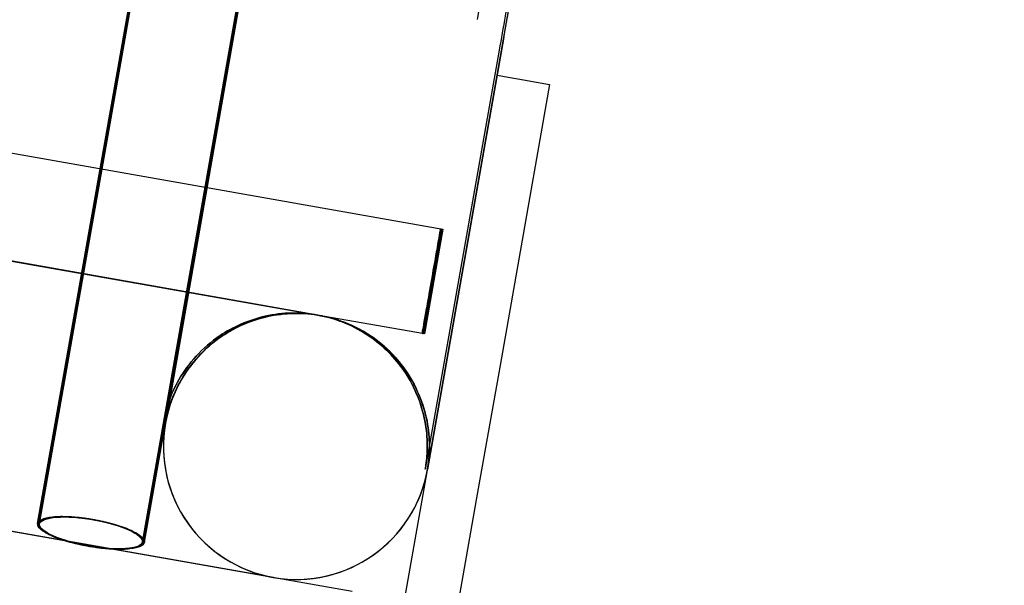
# Model space of a CAD drawing. Units: inches. Extents: x 21 to 167, y 18 to 206.
# Drawn here: x 108 to 109, y 152 to 153 of the extents above; entities that cross this region are included whole.
import ezdxf

# ---------------------------------------------------------------- set-up
doc = ezdxf.new("R2010")
doc.units = ezdxf.units.IN
doc.header["$LTSCALE"] = 6
doc.header["$MEASUREMENT"] = 0
doc.layers.add('DIMS-END', color=7, linetype='Continuous')
doc.layers.add('END VIEW', color=7, linetype='Continuous')
doc.styles.get("Standard").update_dxf_attribs({"font": 'arial.ttf'})
doc.dimstyles.get("Standard").update_dxf_attribs({"dimtxt": 1.3, "dimasz": 1.8, "dimexe": 0.25, "dimexo": 0.25, "dimgap": 0.09, "dimtad": 0, "dimtih": 1, "dimtoh": 1, "dimdec": 4, "dimzin": 0, "dimdsep": 46, "dimlunit": 5, "dimtxsty": 'Standard', "dimcen": 1, "dimadec": 0, "dimazin": 0, "dimtfac": 1, "dimtdec": 4, "dimtofl": 0, "dimtmove": 0, "dimatfit": 3, "dimfxl": 1, "dimfrac": 2, "dimtolj": 1, "dimtzin": 0, "dimarcsym": 0})

# ---------------------------------------------------------------- blocks, each defined once
blk = doc.blocks.new('*D114')
at = {"layer": 'DIMS-END', "color": 0, "lineweight": -2, "transparency": 16777216}
for p, q in [((82.5185, 156.8524), (83.1374, 160.6001)), ((84.8726, 160.0602), (91.4511, 158.974)), ((106.9465, 156.4153), (99.487, 157.6471)), ((108.1444, 152.621), (108.7632, 156.3687))]:
    blk.add_line(p, q, dxfattribs=at)
at = {"layer": 'DIMS-END', "color": 0, "transparency": 16777216}
for points in [[(84.9215, 160.3562), (84.8237, 159.7642), (83.0966, 160.3535)], [(106.9954, 156.7113), (106.8976, 156.1193), (108.7225, 156.1221)]]:
    blk.add_solid(points, dxfattribs=at)
at = {"layer": 'DIMS-END', "color": 0, "transparency": 16777216, "insert": (95.4691, 158.3105), "char_height": 1.3, "attachment_point": 5}
blk.add_mtext('\\A1;26 in\\P [66.0 cm]', dxfattribs=at)
blk = doc.blocks.new('*D115')
at = {"layer": 'DIMS-END', "color": 0, "lineweight": -2, "transparency": 16777216}
for p, q in [((80.5772, 147.8643), (80.5772, 150.5507)), ((108.7182, 149.9893), (108.7182, 150.5507)), ((82.3772, 150.3007), (90.6298, 150.3007)), ((106.9182, 150.3007), (98.6656, 150.3007))]:
    blk.add_line(p, q, dxfattribs=at)
at = {"layer": 'DIMS-END', "color": 0, "transparency": 16777216}
for points in [[(82.3772, 150.6007), (82.3772, 150.0007), (80.5772, 150.3007)], [(106.9182, 150.6007), (106.9182, 150.0007), (108.7182, 150.3007)]]:
    blk.add_solid(points, dxfattribs=at)
at = {"layer": 'DIMS-END', "color": 0, "transparency": 16777216, "insert": (94.6477, 150.3007), "char_height": 1.3, "attachment_point": 5}
blk.add_mtext('\\A1;28 1/8 in\\P [71.5 cm]', dxfattribs=at)

msp = doc.modelspace()

# ---------------------------------------------------------------- linework, layer by layer
at = {"layer": 'END VIEW'}
for p, q in [((107.86232, 152.6395), (107.77618, 152.15099)), ((108.17259, 152.58479), (108.08572, 152.0924))]:
    msp.add_line(p, q, dxfattribs=at)
at = {"layer": 'END VIEW', "flags": 128}
for points in [[(82.65798, 156.7346), (82.53877, 156.75562), (82.56048, 156.87872), (107.827, 152.42355), (107.94288, 153.0812)], [(107.95913, 152.27338), (107.46673, 152.3602), (83.15429, 156.64714)], [(107.90487, 151.96562), (107.41246, 152.05245), (106.82779, 152.15554), (86.77937, 155.69062), (85.60991, 155.89683), (85.42541, 154.85047)], [(99.74338, 153.72198), (99.74361, 153.72194), (99.74385, 153.7219), (99.74409, 153.72186), (99.74432, 153.72182), (99.74456, 153.72178), (99.7448, 153.72173), (99.74503, 153.72169), (99.74527, 153.72165), (99.7455, 153.72161), (99.74574, 153.72157), (99.74598, 153.72153), (107.95523, 152.27401)], [(107.86484, 152.63906), (107.77886, 152.15052), (107.8053, 152.3005), (107.865, 152.63903), (107.95182, 153.13143)], [(107.62909, 152.02872), (107.70269, 152.44547), (107.62874, 152.02878), (107.70222, 152.44556), (107.81811, 153.1032), (107.70162, 152.44566), (107.81752, 153.10331), (107.70153, 152.44568), (107.62803, 152.02891), (107.70162, 152.44566), (107.62862, 152.02881)], [(107.70319, 152.44538), (107.62981, 152.02859), (107.70328, 152.44537), (107.81921, 153.10301), (107.70319, 152.44538), (107.81862, 153.10311), (107.70259, 152.44549)], [(107.63033, 152.0285), (107.70382, 152.44527), (107.81978, 153.10291)], [(107.75291, 152.00689), (107.94231, 153.0813), (107.75278, 152.00691), (107.94172, 153.08141), (107.75219, 152.00701), (107.94121, 153.08149), (107.75126, 152.00718), (107.94062, 153.0816), (107.75113, 152.0072)], [(108.08572, 152.0924), (108.08588, 152.09237), (108.08592, 152.09236), (108.17275, 152.58476), (108.25957, 153.07717)], [(108.17007, 152.58524), (108.0832, 152.09284), (108.08325, 152.09283), (108.0832, 152.09284)], [(107.91254, 151.10902), (107.97631, 151.47065), (108.04007, 151.83227), (108.10384, 152.1939), (108.1676, 152.55553)], [(108.22915, 152.54467), (108.20086, 152.38421), (108.17256, 152.22375), (108.14427, 152.06329), (108.11598, 151.90283)], [(108.1676, 152.55553), (108.18299, 152.55281), (108.19838, 152.5501), (108.21376, 152.54739), (108.22915, 152.54467)], [(107.75344, 152.0068), (107.827, 152.42355), (108.10393, 152.37472), (108.08222, 152.25162), (107.96302, 152.27264), (107.96278, 152.27268), (107.96254, 152.27272), (107.96231, 152.27277), (107.96207, 152.27281), (107.96183, 152.27285), (107.9616, 152.27289), (107.96136, 152.27293), (107.96112, 152.27297), (107.96089, 152.27302), (107.96065, 152.27306), (107.96042, 152.2731)], [(106.64329, 151.10919), (106.82779, 152.15554), (107.99725, 151.94934)]]:
    msp.add_lwpolyline(points, dxfattribs=at)
at = {"layer": 'END VIEW'}
for centre, start, end in [((107.9319, 152.11952), 80, 260), ((107.932, 152.1195), 80, 170), ((107.9319, 152.11952), 260, 80), ((107.932, 152.1195), 260.29927, 80), ((107.932, 152.1195), 170, 260.29927)]:
    msp.add_arc(centre, 0.15625, start, end, dxfattribs=at)
for centre, major_axis, ratio in [((108.09048, 152.31363), (0.01085, 0.06155), 0.00016), ((108.09071, 152.31359), (0.01085, 0.06155), 0.00016), ((108.09095, 152.31355), (0.01085, 0.06155), 0.00016), ((108.09119, 152.31351), (0.01085, 0.06155), 0.00016), ((108.09142, 152.31346), (0.01085, 0.06155), 0.00016), ((108.09166, 152.31342), (0.01085, 0.06155), 0.00016), ((108.0919, 152.31338), (0.01085, 0.06155), 0.00016), ((108.09213, 152.31334), (0.01085, 0.06155), 0.00016), ((108.09237, 152.3133), (0.01085, 0.06155), 0.00016), ((108.0926, 152.31326), (0.01085, 0.06155), 0.00016), ((108.09284, 152.31321), (0.01085, 0.06155), 0.00016), ((107.68958, 152.01806), (-0.06155, 0.01086), 0.2523672), ((107.69017, 152.01795), (-0.06155, 0.01086), 0.2523672), ((107.69077, 152.01785), (-0.06155, 0.01085), 0.2523672), ((107.69136, 152.01774), (-0.06155, 0.01085), 0.2523672), ((107.69189, 152.01765), (-0.06155, 0.01085), 0.2523672)]:
    msp.add_ellipse(centre, major_axis=major_axis, ratio=ratio, dxfattribs=at)
for points, knots in [([(108.13259, 153.25822), (108.14923, 153.25528), (108.16559, 153.24955), (108.19496, 153.23349), (108.20839, 153.22306), (108.23103, 153.1988), (108.24051, 153.18466), (108.25437, 153.1545), (108.25892, 153.1381), (108.26166, 153.11344), (108.26192, 153.10518), (108.26135, 153.09294), (108.26099, 153.08886), (108.26042, 153.08429), (108.26033, 153.08364), (108.26015, 153.08233), (108.26005, 153.08165), (108.25992, 153.08075), (108.25987, 153.08046), (108.25976, 153.0797), (108.2597, 153.07936), (108.25962, 153.07885), (108.25959, 153.07867), (108.25951, 153.07818), (108.25947, 153.078), (108.25936, 153.07731), (108.2593, 153.07698), (108.25898, 153.07516), (108.25861, 153.07304), (108.25642, 153.06054), (108.25319, 153.04216), (108.24415, 152.9908), (108.2383, 152.95761), (108.22474, 152.88063), (108.21686, 152.83592), (108.20007, 152.74065), (108.19095, 152.68889), (108.17873, 152.61958), (108.17566, 152.60218), (108.17259, 152.58479)], [0, 0, 0, 0, 0.0506709, 0.0506709, 0.1004261, 0.1004261, 0.1502142, 0.1502142, 0.200001, 0.200001, 0.2246481, 0.2246481, 0.2367736, 0.2367736, 0.2387716, 0.2387716, 0.241008, 0.241008, 0.2422675, 0.2422675, 0.2448141, 0.2448141, 0.2473215, 0.2473215, 0.2533319, 0.2533319, 0.2713347, 0.2713347, 0.3253974, 0.3253974, 0.4896066, 0.4896066, 0.649536, 0.649536, 0.808912, 0.808912, 0.968258, 0.968258, 1.021217, 1.021217, 1.021217, 1.021217]), ([(108.07596, 152.95088), (108.0926, 152.94795), (108.10993, 152.94775), (108.14303, 152.95279), (108.15922, 152.95799), (108.18879, 152.97305), (108.20253, 152.98309), (108.22587, 153.00669), (108.23575, 153.02055), (108.24676, 153.04278), (108.24984, 153.05046), (108.25348, 153.06215), (108.25454, 153.06611), (108.25557, 153.0706), (108.25571, 153.07123), (108.25599, 153.07252), (108.25613, 153.07319), (108.2563, 153.07407), (108.25636, 153.07436), (108.25651, 153.0751), (108.25657, 153.07543), (108.25666, 153.0759), (108.25669, 153.07604), (108.25675, 153.07642), (108.25677, 153.07651), (108.25679, 153.07661), (108.25679, 153.07662), (108.25679, 153.07662), (108.25677, 153.07649), (108.25659, 153.07552), (108.25628, 153.07374), (108.25451, 153.06377), (108.25193, 153.04921), (108.24428, 153.00591), (108.23888, 152.97532), (108.22607, 152.90273), (108.2185, 152.8598), (108.20215, 152.76715), (108.19318, 152.71628), (108.17946, 152.63846), (108.17476, 152.6118), (108.17007, 152.58524)], [0, 0, 0, 0, 0.0506709, 0.0506709, 0.1004261, 0.1004261, 0.1502142, 0.1502142, 0.2000009, 0.2000009, 0.224648, 0.224648, 0.2367731, 0.2367731, 0.238764, 0.238764, 0.2409832, 0.2409832, 0.2422432, 0.2422432, 0.2447938, 0.2447938, 0.2473023, 0.2473023, 0.2528847, 0.2528847, 0.2568789, 0.2568789, 0.2691957, 0.2691957, 0.318152, 0.318152, 0.4628433, 0.4628433, 0.6216292, 0.6216292, 0.7808648, 0.7808648, 0.940152, 0.940152, 1.021088, 1.021088, 1.021088, 1.021088]), ([(108.0832, 152.09284), (108.08336, 152.09377), (108.08347, 152.09445), (108.08367, 152.09567), (108.08375, 152.09621), (108.08398, 152.09775), (108.08411, 152.09867), (108.08448, 152.10147), (108.08469, 152.10331), (108.08523, 152.10901), (108.08548, 152.11311), (108.08569, 152.12594), (108.0851, 152.13567), (108.08011, 152.16561), (108.07201, 152.18823), (108.04811, 152.22295), (108.03424, 152.23758), (108.00852, 152.25505), (107.99914, 152.26016), (107.97934, 152.26838), (107.96892, 152.2715), (107.94795, 152.27547), (107.9372, 152.27639), (107.9159, 152.27602), (107.90535, 152.27473), (107.87512, 152.26798), (107.85687, 152.25952), (107.82095, 152.23547), (107.80472, 152.21656), (107.78898, 152.18947), (107.7849, 152.18026), (107.78076, 152.16854), (107.77971, 152.16516), (107.77882, 152.16199)], [0.62599871, 0.62599871, 0.62599871, 0.62599871, 0.62883612, 0.62883612, 0.63167353, 0.63167353, 0.63734836, 0.63734836, 0.64869801, 0.64869801, 0.67139731, 0.67139731, 0.71679591, 0.71679591, 0.80759311, 0.80759311, 0.87201595, 0.87201595, 0.90422736, 0.90422736, 0.93643878, 0.93643878, 0.96827732, 0.96827732, 1.00011586, 1.00011586, 1.06379294, 1.06379294, 1.15789518, 1.15789518, 1.2049463, 1.2049463, 1.22478008, 1.22478008, 1.22478008, 1.22478008]), ([(107.77883, 152.16199), (107.77972, 152.16516), (107.78077, 152.16854), (107.78491, 152.18026), (107.78899, 152.18946), (107.80475, 152.21656), (107.82098, 152.23546), (107.85691, 152.25951), (107.87516, 152.26797), (107.9054, 152.27472), (107.91595, 152.27601), (107.93725, 152.27638), (107.948, 152.27546), (107.96897, 152.27149), (107.97939, 152.26837), (107.99919, 152.26015), (108.00857, 152.25504), (108.03429, 152.23757), (108.04815, 152.22294), (108.07204, 152.18822), (108.08013, 152.1656), (108.08512, 152.13567), (108.0857, 152.12593), (108.08548, 152.11311), (108.08523, 152.10901), (108.08469, 152.10331), (108.08448, 152.10147), (108.08412, 152.09867), (108.08399, 152.09775), (108.08375, 152.09621), (108.08367, 152.09567), (108.08347, 152.09445), (108.08336, 152.09377), (108.0832, 152.09284)], [1.27921475, 1.27921475, 1.27921475, 1.27921475, 1.29904854, 1.29904854, 1.34609966, 1.34609966, 1.44020189, 1.44020189, 1.50387898, 1.50387898, 1.53571752, 1.53571752, 1.56755606, 1.56755606, 1.59976747, 1.59976747, 1.63197889, 1.63197889, 1.69640172, 1.69640172, 1.78719892, 1.78719892, 1.83259752, 1.83259752, 1.85529682, 1.85529682, 1.86664647, 1.86664647, 1.8723213, 1.8723213, 1.87515871, 1.87515871, 1.87799613, 1.87799613, 1.87799613, 1.87799613]), ([(108.08572, 152.0924), (108.08588, 152.09333), (108.08599, 152.09401), (108.08619, 152.09523), (108.08627, 152.09576), (108.08651, 152.0973), (108.08663, 152.09823), (108.087, 152.10103), (108.08721, 152.10287), (108.08775, 152.10857), (108.088, 152.11267), (108.08821, 152.12549), (108.08762, 152.13523), (108.08263, 152.16516), (108.07453, 152.18778), (108.05064, 152.2225), (108.03676, 152.23714), (108.01104, 152.25461), (108.00166, 152.25971), (107.98186, 152.26794), (107.97144, 152.27106), (107.95047, 152.27503), (107.93972, 152.27594), (107.91842, 152.27557), (107.90787, 152.27428), (107.87764, 152.26754), (107.85939, 152.25907), (107.82347, 152.23502), (107.80724, 152.21612), (107.7915, 152.18902), (107.78742, 152.17981), (107.78328, 152.1681), (107.78223, 152.16472), (107.78134, 152.16155)], [0.62599871, 0.62599871, 0.62599871, 0.62599871, 0.62883612, 0.62883612, 0.63167353, 0.63167353, 0.63734836, 0.63734836, 0.64869801, 0.64869801, 0.67139731, 0.67139731, 0.71679591, 0.71679591, 0.80759311, 0.80759311, 0.87201595, 0.87201595, 0.90422736, 0.90422736, 0.93643878, 0.93643878, 0.96827732, 0.96827732, 1.00011586, 1.00011586, 1.06379294, 1.06379294, 1.15789518, 1.15789518, 1.2049463, 1.2049463, 1.22478008, 1.22478008, 1.22478008, 1.22478008]), ([(107.78135, 152.16155), (107.78224, 152.16472), (107.78329, 152.1681), (107.78743, 152.17981), (107.79151, 152.18902), (107.80727, 152.21611), (107.8235, 152.23502), (107.85943, 152.25907), (107.87769, 152.26753), (107.90792, 152.27427), (107.91847, 152.27556), (107.93977, 152.27594), (107.95052, 152.27502), (107.97149, 152.27105), (107.98191, 152.26793), (108.00171, 152.25971), (108.01109, 152.2546), (108.03681, 152.23713), (108.05067, 152.2225), (108.07456, 152.18778), (108.08265, 152.16516), (108.08764, 152.13523), (108.08822, 152.12549), (108.088, 152.11267), (108.08776, 152.10857), (108.08721, 152.10287), (108.08701, 152.10103), (108.08664, 152.09822), (108.08651, 152.0973), (108.08628, 152.09576), (108.08619, 152.09523), (108.086, 152.09401), (108.08588, 152.09333), (108.08572, 152.0924)], [1.27921475, 1.27921475, 1.27921475, 1.27921475, 1.29904854, 1.29904854, 1.34609966, 1.34609966, 1.44020189, 1.44020189, 1.50387898, 1.50387898, 1.53571752, 1.53571752, 1.56755606, 1.56755606, 1.59976747, 1.59976747, 1.63197889, 1.63197889, 1.69640172, 1.69640172, 1.78719892, 1.78719892, 1.83259752, 1.83259752, 1.85529682, 1.85529682, 1.86664647, 1.86664647, 1.8723213, 1.8723213, 1.87515871, 1.87515871, 1.87799613, 1.87799613, 1.87799613, 1.87799613]), ([(107.95653, 152.27383), (107.95723, 152.27371), (107.95805, 152.27356), (107.95901, 152.27338), (107.95937, 152.27331), (107.95985, 152.27321), (107.96005, 152.27317), (107.96034, 152.27312), (107.96042, 152.2731), (107.96042, 152.2731)], [0.0146345078, 0.0146345078, 0.0146345078, 0.0146345078, 0.0167605019, 0.0167605019, 0.0178094401, 0.0178094401, 0.0186610586, 0.0186610586, 0.0195126771, 0.0195126771, 0.0195126771, 0.0195126771]), ([(107.95677, 152.27379), (107.95747, 152.27367), (107.95829, 152.27352), (107.95925, 152.27334), (107.9596, 152.27327), (107.96008, 152.27317), (107.96029, 152.27313), (107.96057, 152.27307), (107.96065, 152.27306), (107.96065, 152.27306)], [0.0146345078, 0.0146345078, 0.0146345078, 0.0146345078, 0.0167605019, 0.0167605019, 0.0178094401, 0.0178094401, 0.0186610586, 0.0186610586, 0.0195126771, 0.0195126771, 0.0195126771, 0.0195126771]), ([(107.95701, 152.27375), (107.9577, 152.27363), (107.95853, 152.27348), (107.95948, 152.27329), (107.95984, 152.27322), (107.96032, 152.27313), (107.96052, 152.27309), (107.96081, 152.27303), (107.96089, 152.27302), (107.96089, 152.27302)], [0.0146345078, 0.0146345078, 0.0146345078, 0.0146345078, 0.0167605019, 0.0167605019, 0.0178094401, 0.0178094401, 0.0186610586, 0.0186610586, 0.0195126771, 0.0195126771, 0.0195126771, 0.0195126771]), ([(107.95724, 152.27371), (107.95794, 152.27359), (107.95876, 152.27344), (107.95972, 152.27325), (107.96008, 152.27318), (107.96055, 152.27309), (107.96076, 152.27305), (107.96104, 152.27299), (107.96112, 152.27297), (107.96112, 152.27297)], [0.0146345078, 0.0146345078, 0.0146345078, 0.0146345078, 0.0167605019, 0.0167605019, 0.0178094401, 0.0178094401, 0.0186610586, 0.0186610586, 0.0195126771, 0.0195126771, 0.0195126771, 0.0195126771]), ([(107.95748, 152.27367), (107.95818, 152.27355), (107.959, 152.27339), (107.95996, 152.27321), (107.96031, 152.27314), (107.96079, 152.27305), (107.961, 152.27301), (107.96128, 152.27295), (107.96136, 152.27293), (107.96136, 152.27293)], [0.0146345078, 0.0146345078, 0.0146345078, 0.0146345078, 0.0167605019, 0.0167605019, 0.0178094401, 0.0178094401, 0.0186610586, 0.0186610586, 0.0195126771, 0.0195126771, 0.0195126771, 0.0195126771]), ([(107.95771, 152.27363), (107.95841, 152.2735), (107.95924, 152.27335), (107.96019, 152.27317), (107.96055, 152.2731), (107.96103, 152.27301), (107.96123, 152.27296), (107.96152, 152.27291), (107.9616, 152.27289), (107.9616, 152.27289)], [0.0146345078, 0.0146345078, 0.0146345078, 0.0146345078, 0.0167605019, 0.0167605019, 0.0178094401, 0.0178094401, 0.0186610586, 0.0186610586, 0.0195126771, 0.0195126771, 0.0195126771, 0.0195126771]), ([(107.95795, 152.27358), (107.95865, 152.27346), (107.95947, 152.27331), (107.96043, 152.27313), (107.96079, 152.27306), (107.96126, 152.27296), (107.96147, 152.27292), (107.96175, 152.27287), (107.96183, 152.27285), (107.96183, 152.27285)], [0.0146345078, 0.0146345078, 0.0146345078, 0.0146345078, 0.0167605019, 0.0167605019, 0.0178094401, 0.0178094401, 0.0186610586, 0.0186610586, 0.0195126771, 0.0195126771, 0.0195126771, 0.0195126771]), ([(107.95819, 152.27354), (107.95888, 152.27342), (107.95971, 152.27327), (107.96067, 152.27309), (107.96102, 152.27302), (107.9615, 152.27292), (107.96171, 152.27288), (107.96199, 152.27282), (107.96207, 152.27281), (107.96207, 152.27281)], [0.0146345078, 0.0146345078, 0.0146345078, 0.0146345078, 0.0167605019, 0.0167605019, 0.0178094401, 0.0178094401, 0.0186610586, 0.0186610586, 0.0195126771, 0.0195126771, 0.0195126771, 0.0195126771]), ([(107.95842, 152.2735), (107.95912, 152.27338), (107.95995, 152.27323), (107.9609, 152.27304), (107.96126, 152.27297), (107.96174, 152.27288), (107.96194, 152.27284), (107.96223, 152.27278), (107.96231, 152.27277), (107.96231, 152.27277)], [0.0146345078, 0.0146345078, 0.0146345078, 0.0146345078, 0.0167605019, 0.0167605019, 0.0178094401, 0.0178094401, 0.0186610586, 0.0186610586, 0.0195126771, 0.0195126771, 0.0195126771, 0.0195126771]), ([(107.95866, 152.27346), (107.95936, 152.27334), (107.96018, 152.27319), (107.96114, 152.273), (107.9615, 152.27293), (107.96197, 152.27284), (107.96218, 152.2728), (107.96246, 152.27274), (107.96254, 152.27272), (107.96254, 152.27272)], [0.0146345078, 0.0146345078, 0.0146345078, 0.0146345078, 0.0167605019, 0.0167605019, 0.0178094401, 0.0178094401, 0.0186610586, 0.0186610586, 0.0195126771, 0.0195126771, 0.0195126771, 0.0195126771]), ([(107.9589, 152.27342), (107.95959, 152.2733), (107.96042, 152.27314), (107.96137, 152.27296), (107.96173, 152.27289), (107.96221, 152.2728), (107.96241, 152.27276), (107.9627, 152.2727), (107.96278, 152.27268), (107.96278, 152.27268)], [0.0146345078, 0.0146345078, 0.0146345078, 0.0146345078, 0.0167605019, 0.0167605019, 0.0178094401, 0.0178094401, 0.0186610586, 0.0186610586, 0.0195126771, 0.0195126771, 0.0195126771, 0.0195126771]), ([(107.74741, 152.00292), (107.75022, 152.00441), (107.75154, 152.00627), (107.75103, 152.01052), (107.74921, 152.01287), (107.74264, 152.01776), (107.73795, 152.02025), (107.72631, 152.02504), (107.71947, 152.02729), (107.70449, 152.03127), (107.69651, 152.03295), (107.68046, 152.03551), (107.67254, 152.03637), (107.65781, 152.03713), (107.65114, 152.03704), (107.63994, 152.03589), (107.63552, 152.03486), (107.63085, 152.03261), (107.62964, 152.03167), (107.62851, 152.03008), (107.62826, 152.0295), (107.62815, 152.02889)], [0.56488537, 0.56488537, 0.56488537, 0.56488537, 0.58931898, 0.58931898, 0.61375278, 0.61375278, 0.63818667, 0.63818667, 0.66262044, 0.66262044, 0.68705387, 0.68705387, 0.71148686, 0.71148686, 0.73591949, 0.73591949, 0.76035195, 0.76035195, 0.77406783, 0.77406783, 0.78145473, 0.78145473, 0.78145473, 0.78145473]), ([(107.748, 152.00282), (107.75081, 152.00431), (107.75213, 152.00617), (107.75162, 152.01042), (107.7498, 152.01277), (107.74323, 152.01766), (107.73855, 152.02015), (107.7269, 152.02494), (107.72006, 152.02719), (107.70508, 152.03116), (107.6971, 152.03285), (107.68105, 152.03541), (107.67313, 152.03626), (107.6584, 152.03703), (107.65173, 152.03693), (107.64053, 152.03579), (107.63611, 152.03475), (107.63144, 152.0325), (107.63023, 152.03157), (107.6291, 152.02998), (107.62885, 152.02939), (107.62874, 152.02878)], [0.56488537, 0.56488537, 0.56488537, 0.56488537, 0.58931898, 0.58931898, 0.61375278, 0.61375278, 0.63818667, 0.63818667, 0.66262044, 0.66262044, 0.68705387, 0.68705387, 0.71148686, 0.71148686, 0.73591949, 0.73591949, 0.76035195, 0.76035195, 0.77406783, 0.77406783, 0.78145473, 0.78145473, 0.78145473, 0.78145473]), ([(107.74835, 152.00275), (107.75116, 152.00424), (107.75248, 152.00611), (107.75196, 152.01036), (107.75014, 152.01271), (107.74356, 152.0176), (107.73888, 152.02009), (107.72723, 152.02488), (107.72038, 152.02713), (107.70541, 152.03111), (107.69743, 152.03279), (107.68137, 152.03535), (107.67346, 152.03621), (107.65873, 152.03697), (107.65206, 152.03687), (107.64087, 152.03573), (107.63645, 152.03469), (107.63178, 152.03244), (107.63057, 152.03151), (107.62945, 152.02992), (107.6292, 152.02933), (107.62909, 152.02872)], [0.56488537, 0.56488537, 0.56488537, 0.56488537, 0.58931898, 0.58931898, 0.61375278, 0.61375278, 0.63818667, 0.63818667, 0.66262044, 0.66262044, 0.68705387, 0.68705387, 0.71148686, 0.71148686, 0.73591949, 0.73591949, 0.76035195, 0.76035195, 0.77406783, 0.77406783, 0.78145473, 0.78145473, 0.78145473, 0.78145473]), ([(107.74894, 152.00265), (107.75175, 152.00414), (107.75307, 152.006), (107.75255, 152.01025), (107.75073, 152.01261), (107.74416, 152.01749), (107.73947, 152.01998), (107.72782, 152.02477), (107.72097, 152.02703), (107.706, 152.031), (107.69802, 152.03268), (107.68197, 152.03525), (107.67405, 152.0361), (107.65932, 152.03687), (107.65265, 152.03677), (107.64146, 152.03563), (107.63704, 152.03459), (107.63237, 152.03234), (107.63116, 152.03141), (107.63004, 152.02981), (107.62979, 152.02923), (107.62968, 152.02862)], [0.56488537, 0.56488537, 0.56488537, 0.56488537, 0.58931898, 0.58931898, 0.61375278, 0.61375278, 0.63818667, 0.63818667, 0.66262044, 0.66262044, 0.68705387, 0.68705387, 0.71148686, 0.71148686, 0.73591949, 0.73591949, 0.76035195, 0.76035195, 0.77406783, 0.77406783, 0.78145473, 0.78145473, 0.78145473, 0.78145473]), ([(107.62815, 152.02889), (107.62806, 152.02836), (107.62807, 152.02783), (107.62819, 152.02727), (107.62864, 152.02511), (107.63066, 152.02274), (107.63758, 152.01784), (107.64241, 152.01536), (107.65431, 152.0106), (107.66125, 152.00837), (107.67636, 152.00447), (107.68437, 152.00283), (107.70042, 152.00037), (107.70829, 151.99957), (107.72287, 151.99892), (107.72942, 151.99908), (107.74034, 152.00034), (107.7446, 152.00143), (107.74741, 152.00292)], [0.38757654, 0.38757654, 0.38757654, 0.38757654, 0.3938782, 0.3938782, 0.3938782, 0.41833035, 0.41833035, 0.44271483, 0.44271483, 0.46714958, 0.46714958, 0.49158411, 0.49158411, 0.51601828, 0.51601828, 0.5404519, 0.5404519, 0.56488537, 0.56488537, 0.56488537, 0.56488537]), ([(107.62874, 152.02878), (107.62865, 152.02826), (107.62866, 152.02772), (107.62878, 152.02716), (107.62923, 152.02501), (107.63125, 152.02263), (107.63817, 152.01773), (107.643, 152.01525), (107.6549, 152.0105), (107.66185, 152.00827), (107.67695, 152.00437), (107.68496, 152.00273), (107.70101, 152.00027), (107.70888, 151.99947), (107.72346, 151.99882), (107.73001, 151.99898), (107.74093, 152.00024), (107.74519, 152.00133), (107.748, 152.00282)], [0.38757654, 0.38757654, 0.38757654, 0.38757654, 0.3938782, 0.3938782, 0.3938782, 0.41833035, 0.41833035, 0.44271483, 0.44271483, 0.46714958, 0.46714958, 0.49158411, 0.49158411, 0.51601828, 0.51601828, 0.5404519, 0.5404519, 0.56488537, 0.56488537, 0.56488537, 0.56488537]), ([(107.62909, 152.02872), (107.629, 152.0282), (107.62901, 152.02766), (107.62913, 152.0271), (107.62958, 152.02495), (107.6316, 152.02257), (107.63853, 152.01767), (107.64336, 152.01519), (107.65526, 152.01044), (107.66221, 152.00821), (107.67732, 152.0043), (107.68533, 152.00267), (107.70137, 152.00021), (107.70925, 151.99941), (107.72382, 151.99876), (107.73037, 151.99891), (107.74129, 152.00017), (107.74554, 152.00126), (107.74835, 152.00275)], [0.38757654, 0.38757654, 0.38757654, 0.38757654, 0.3938782, 0.3938782, 0.3938782, 0.41833035, 0.41833035, 0.44271483, 0.44271483, 0.46714958, 0.46714958, 0.49158411, 0.49158411, 0.51601828, 0.51601828, 0.5404519, 0.5404519, 0.56488537, 0.56488537, 0.56488537, 0.56488537]), ([(107.62968, 152.02862), (107.62959, 152.0281), (107.6296, 152.02756), (107.62972, 152.027), (107.63017, 152.02484), (107.63219, 152.02247), (107.63912, 152.01757), (107.64395, 152.01509), (107.65585, 152.01033), (107.6628, 152.0081), (107.67791, 152.0042), (107.68592, 152.00256), (107.70196, 152.0001), (107.70984, 151.9993), (107.72441, 151.99865), (107.73096, 151.99881), (107.74188, 152.00007), (107.74613, 152.00116), (107.74894, 152.00265)], [0.38757654, 0.38757654, 0.38757654, 0.38757654, 0.3938782, 0.3938782, 0.3938782, 0.41833035, 0.41833035, 0.44271483, 0.44271483, 0.46714958, 0.46714958, 0.49158411, 0.49158411, 0.51601828, 0.51601828, 0.5404519, 0.5404519, 0.56488537, 0.56488537, 0.56488537, 0.56488537])]:
    msp.add_open_spline(points, degree=3, knots=knots, dxfattribs=at)

# ---------------------------------------------------------------- dimensions: what is measured, and where the dimension line sits
at = {"layer": 'DIMS-END'}
dim = msp.add_linear_dim(base=(108.72245, 156.12208, 0), p1=(82.47781, 156.60575), p2=(108.10362, 152.37437), angle=350.62382, dimstyle='Standard', override={"dimpost": ' in\\X'}, dxfattribs=at)
dim.commit()
dim.dimension.update_dxf_attribs({"geometry": '*D114', "text_midpoint": (95.46905, 158.31051, 0), "dimtype": 161})
dim = msp.add_linear_dim(base=(108.7182, 150.30071), p1=(80.5772, 147.61435), p2=(108.7182, 149.73935), dimstyle='Standard', override={"dimpost": ' in\\X'}, dxfattribs=at)
dim.commit()
dim.dimension.update_dxf_attribs({"geometry": '*D115', "text_midpoint": (94.6477, 150.30071), "dimtype": 160})

doc.saveas('drawing.dxf')
